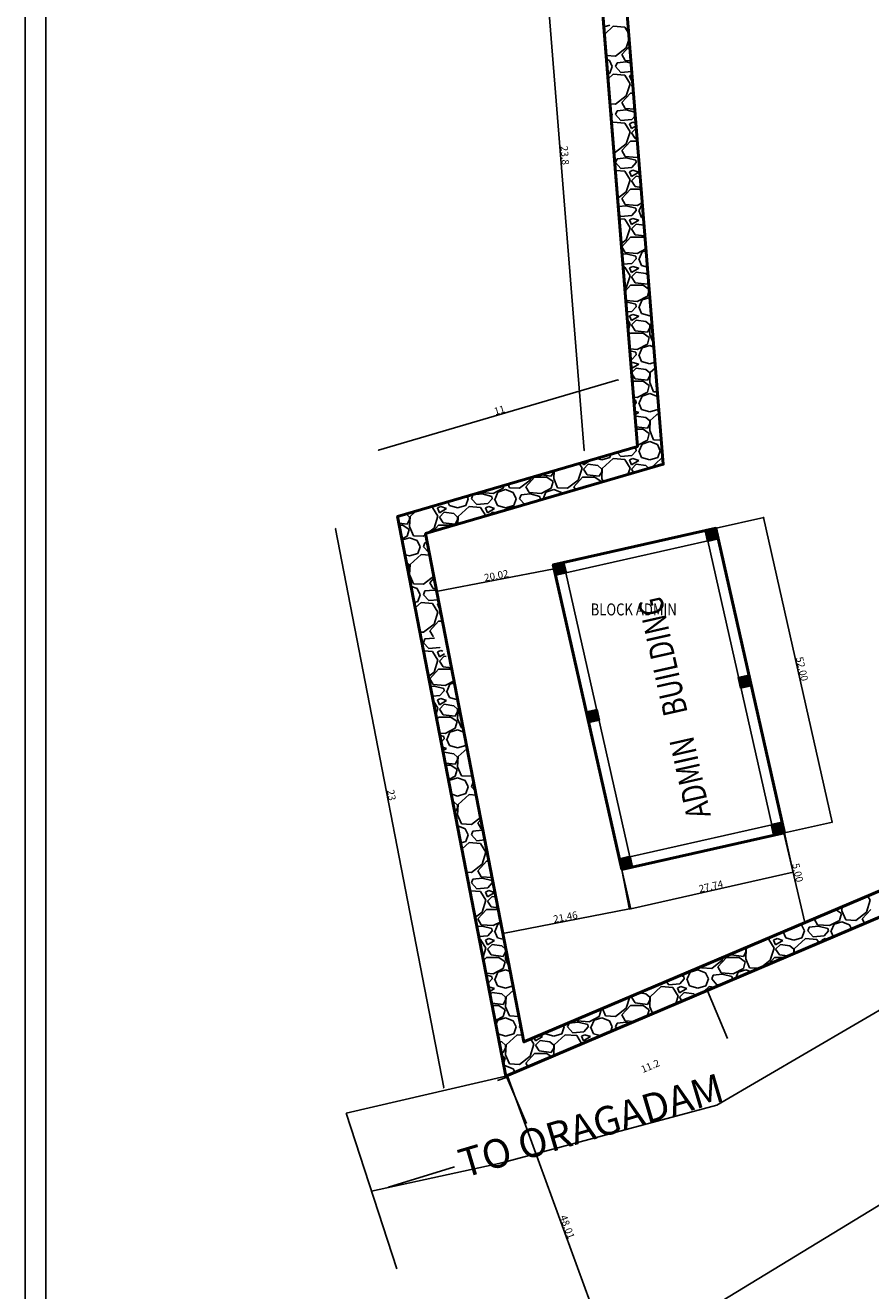
# Model space of a CAD drawing. Units: metres. Extents: x 38 to 510, y 34 to 487.
# Drawn here: x 38 to 73, y 237 to 290 of the extents above; entities that cross this region are included whole.
import ezdxf

# ---------------------------------------------------------------- set-up
doc = ezdxf.new("R2010")
doc.units = ezdxf.units.M
for name, color, linetype in [('BOUNDARY', 7, 'Continuous'), ('CA', 14, 'Continuous'), ('EL', 8, 'Continuous'), ('ROAD', 252, 'Continuous'), ('TEXT-1', 204, 'Continuous'), ('TITLE', 222, 'Continuous'), ('wall', 20, 'Continuous')]:
    doc.layers.add(name, color=color, linetype=linetype)
doc.layers.add('FLOOR-GROUND', color=7, linetype='Continuous', lineweight=50)
doc.styles.add('DU', font='dutchb.ttf', dxfattribs={"width": 0.8})
doc.styles.add('ROMANS', font='romans.shx', dxfattribs={"width": 0.8})
doc.styles.add('rs', font='romans.shx', dxfattribs={"height": 300})

msp = doc.modelspace()

# ---------------------------------------------------------------- hatches: boundary and pattern name
at = {"layer": 'wall'}
for points in [[(66.1285, 268.46976), (66.02875, 268.91357), (66.47256, 269.01332), (66.57231, 268.56951)], [(60.249, 267.15519), (60.14925, 267.599), (59.70544, 267.49925), (59.80519, 267.05544)], [(67.50396, 262.35011), (67.40421, 262.79392), (67.84802, 262.89367), (67.94777, 262.44986)], [(61.62594, 261.02896), (61.52619, 261.47277), (61.08238, 261.37302), (61.18213, 260.92921)], [(68.87942, 256.23046), (68.77967, 256.67427), (69.22348, 256.77402), (69.32323, 256.33021)], [(63.0014, 254.90931), (62.90165, 255.35312), (62.45784, 255.25337), (62.55759, 254.80956)]]:
    msp.add_hatch(color=256, dxfattribs=at).paths.add_polyline_path(points)

# ---------------------------------------------------------------- linework, layer by layer
at = {"linetype": 'Continuous'}
for p, q in [((61.82304, 289.89368), (62.05994, 289.96335)), ((62.19994, 289.92335), (61.84653, 289.60068)), ((62.67993, 289.88336), (62.19994, 289.92335)), ((62.84355, 289.61561), (62.67993, 289.88336)), ((62.73992, 289.02338), (62.86076, 289.40099)), ((62.29994, 288.68339), (62.73992, 289.02338)), ((62.55993, 288.74339), (62.88457, 289.10409)), ((61.91863, 288.70154), (62.29994, 288.68339)), ((61.93125, 288.54415), (62.03994, 288.50339)), ((62.03994, 288.50339), (62.15994, 288.2434)), ((62.29994, 288.2434), (62.35993, 288.40339)), ((62.73992, 288.44339), (62.35993, 288.40339)), ((62.69993, 288.50339), (62.55993, 288.74338)), ((62.93423, 288.48465), (62.69992, 288.50339)), ((62.94158, 288.39298), (62.73992, 288.44339)), ((61.97971, 287.93981), (62.05994, 287.96341)), ((62.19994, 287.92341), (61.99596, 287.73716)), ((62.05994, 287.96341), (62.15994, 288.2434)), ((62.67993, 287.88341), (62.19994, 287.92341)), ((62.51993, 288.0034), (62.29994, 288.2434)), ((62.96969, 288.04251), (62.51993, 288.0034)), ((62.89992, 287.52342), (62.67993, 287.88341)), ((62.98059, 287.90655), (62.87992, 287.86341)), ((62.87992, 287.86341), (62.95992, 287.66341)), ((62.73992, 287.02343), (62.89992, 287.52342)), ((62.95992, 287.66341), (62.99824, 287.68641)), ((63.01046, 287.53396), (62.95992, 287.48342)), ((62.95992, 287.48342), (63.02198, 287.39032)), ((62.29994, 286.68344), (62.73992, 287.02343)), ((62.55993, 286.74344), (62.91992, 287.14343)), ((62.69993, 286.50344), (62.55993, 286.74344)), ((62.91992, 287.14343), (63.04178, 287.14343)), ((62.07961, 286.69393), (62.29994, 286.68344)), ((62.10643, 286.35938), (62.15994, 286.24345)), ((62.12383, 286.14236), (62.15994, 286.24345)), ((62.29994, 286.24345), (62.35993, 286.40345)), ((62.51993, 286.00346), (62.29994, 286.24345)), ((62.73992, 286.44345), (62.35993, 286.40345)), ((63.09563, 286.47179), (62.69992, 286.50344)), ((63.10523, 286.35212), (62.73992, 286.44345)), ((63.1177, 286.19655), (62.97992, 286.04346)), ((62.19994, 285.92346), (62.14538, 285.87364)), ((62.67993, 285.88346), (62.19994, 285.92346)), ((62.97992, 286.04346), (62.51993, 286.00346)), ((62.89992, 285.52347), (62.67993, 285.88346)), ((63.01992, 285.92346), (62.87992, 285.86346)), ((62.87992, 285.86346), (62.95992, 285.66347)), ((62.95992, 285.66347), (63.15124, 285.77826)), ((63.15892, 285.68247), (62.95992, 285.48347)), ((63.14289, 285.88247), (63.01992, 285.92346)), ((62.55993, 284.74349), (62.91992, 285.14348)), ((62.73992, 285.02348), (62.89992, 285.52347)), ((62.91992, 285.14348), (63.20214, 285.14348)), ((62.95992, 285.48347), (63.11991, 285.24348)), ((63.11991, 285.24348), (63.19484, 285.23449)), ((62.24058, 284.68632), (62.29994, 284.68349)), ((62.29994, 284.68349), (62.73992, 285.02348)), ((62.69993, 284.5035), (62.55993, 284.74349)), ((62.29994, 284.2435), (62.35993, 284.4035)), ((62.51993, 284.00351), (62.29994, 284.2435)), ((62.73992, 284.4435), (62.35993, 284.4035)), ((63.19991, 284.4635), (62.69992, 284.5035)), ((63.13991, 284.3435), (62.73992, 284.4435)), ((63.15991, 284.2435), (62.97992, 284.04351)), ((63.15991, 284.2435), (63.13991, 284.3435)), ((63.25438, 284.49203), (63.19991, 284.4635)), ((63.25991, 284.2435), (63.27762, 284.20219)), ((62.67993, 283.88351), (62.30243, 283.91497)), ((62.97992, 284.04351), (62.51993, 284.00351)), ((62.89992, 283.52352), (62.67993, 283.88351)), ((63.01992, 283.92351), (62.87992, 283.86351)), ((62.87992, 283.86351), (62.95992, 283.66352)), ((62.95992, 283.66352), (63.25991, 283.84351)), ((63.15991, 283.68352), (62.95992, 283.48352)), ((63.25991, 283.84351), (63.01992, 283.92351)), ((63.32115, 283.65933), (63.15991, 283.68352)), ((62.39527, 282.75721), (62.73992, 283.02353)), ((62.55993, 282.74354), (62.91992, 283.14353)), ((62.73992, 283.02353), (62.89992, 283.52352)), ((62.91992, 283.14353), (63.3625, 283.14353)), ((62.95992, 283.48352), (63.11991, 283.24353)), ((63.11991, 283.24353), (63.35676, 283.21511)), ((62.69993, 282.50355), (62.55993, 282.74354)), ((63.19991, 282.46355), (62.69992, 282.50355)), ((63.40828, 282.57269), (63.19991, 282.46355)), ((63.27991, 282.24355), (63.39991, 282.52355)), ((63.39991, 282.52355), (63.41192, 282.5273)), ((62.73992, 282.44355), (62.42309, 282.4102)), ((62.51993, 282.00356), (62.44954, 282.08035)), ((62.97992, 282.04356), (62.51993, 282.00356)), ((63.13991, 282.34355), (62.73992, 282.44355)), ((63.15991, 282.24355), (62.97992, 282.04356)), ((63.15991, 282.24355), (63.13991, 282.34355)), ((63.25991, 282.24355), (63.37991, 281.96356)), ((63.37991, 281.96356), (63.45898, 281.9403)), ((62.67993, 281.88356), (62.46388, 281.90157)), ((62.89992, 281.52357), (62.67993, 281.88356)), ((62.73992, 281.02359), (62.89992, 281.52357)), ((63.01992, 281.92356), (62.87992, 281.86356)), ((62.87992, 281.86356), (62.95992, 281.66357)), ((62.95992, 281.66357), (63.25991, 281.84357)), ((63.15991, 281.68357), (62.95992, 281.48357)), ((62.95992, 281.48357), (63.11991, 281.24358)), ((63.25991, 281.84357), (63.01992, 281.92356)), ((63.48346, 281.63504), (63.15991, 281.68357)), ((62.54627, 280.87395), (62.73992, 281.02359)), ((62.55993, 280.74359), (62.91992, 281.14358)), ((62.91992, 281.14358), (63.43991, 281.14358)), ((63.11991, 281.24358), (63.51869, 281.19573)), ((63.43991, 281.14358), (63.52774, 281.08277)), ((62.69993, 280.5036), (62.55993, 280.74359)), ((62.73992, 280.4436), (62.58211, 280.42699)), ((63.19991, 280.4636), (62.69992, 280.5036)), ((63.13991, 280.3436), (62.73992, 280.4436)), ((63.56217, 280.65336), (63.19991, 280.4636)), ((63.27991, 280.24361), (63.39991, 280.5236)), ((63.39991, 280.5236), (63.56836, 280.57624)), ((62.97992, 280.04361), (62.61539, 280.01191)), ((62.67993, 279.88362), (62.62532, 279.88817)), ((62.89992, 279.52363), (62.67993, 279.88362)), ((63.01992, 279.92361), (62.87992, 279.86362)), ((62.87992, 279.86362), (62.95992, 279.66362)), ((63.15991, 280.24361), (62.97992, 280.04361)), ((63.25991, 279.84362), (63.01992, 279.92361)), ((63.15991, 280.24361), (63.13991, 280.3436)), ((63.25991, 280.24361), (63.37991, 279.96361)), ((63.37991, 279.96361), (63.62322, 279.89205)), ((62.73992, 279.02364), (62.89992, 279.52363)), ((62.95992, 279.66362), (63.25991, 279.84362)), ((63.15991, 279.68362), (62.95992, 279.48363)), ((62.95992, 279.48363), (63.11991, 279.24363)), ((63.5599, 279.62362), (63.15991, 279.68362)), ((63.65114, 279.54379), (63.5599, 279.62362)), ((62.69728, 278.99069), (62.73992, 279.02364)), ((62.70423, 278.90398), (62.91992, 279.14363)), ((62.91992, 279.14364), (63.43991, 279.14364)), ((63.11991, 279.24363), (63.6199, 279.18363)), ((63.43991, 279.14364), (63.69753, 278.96528)), ((63.6199, 279.18363), (63.67244, 279.2782)), ((63.69815, 278.95753), (63.6199, 278.68365)), ((63.19991, 278.46365), (62.73657, 278.50072)), ((63.13991, 278.34366), (62.74117, 278.44334)), ((63.15991, 278.24366), (63.13991, 278.34366)), ((63.6199, 278.68365), (63.19991, 278.46365)), ((63.27991, 278.24366), (63.39991, 278.52365)), ((63.39991, 278.52365), (63.7199, 278.62365)), ((63.7199, 278.62365), (63.72508, 278.62171)), ((62.97992, 278.04366), (62.77465, 278.02581)), ((63.01992, 277.92367), (62.87992, 277.86367)), ((62.87992, 277.86367), (62.95992, 277.66367)), ((62.95992, 277.66367), (63.25991, 277.84367)), ((63.15991, 278.24366), (62.97992, 278.04366)), ((63.25991, 277.84367), (63.01992, 277.92367)), ((63.25991, 278.24366), (63.37991, 277.96367)), ((63.37991, 277.96367), (63.7199, 277.86367)), ((63.7199, 277.86367), (63.78434, 277.88262)), ((62.89992, 277.52368), (62.80207, 277.68379)), ((62.83194, 277.31125), (62.89992, 277.52368)), ((63.15991, 277.68367), (62.95992, 277.48368)), ((62.95992, 277.48368), (63.11991, 277.24368)), ((63.11991, 277.24369), (63.6199, 277.18369)), ((63.5599, 277.62367), (63.15991, 277.68367)), ((63.7199, 277.48368), (63.5599, 277.62367)), ((63.6199, 277.18369), (63.7199, 277.36368)), ((63.7399, 277.50368), (63.7199, 277.08369)), ((63.7199, 277.36368), (63.7199, 277.48368)), ((63.80962, 277.56734), (63.7399, 277.50368)), ((62.85148, 277.06764), (62.91992, 277.14369)), ((62.91992, 277.14369), (63.43991, 277.14369)), ((63.43991, 277.14369), (63.6999, 276.96369)), ((63.6999, 276.96369), (63.6199, 276.6837)), ((63.7199, 277.08369), (63.87863, 276.7067)), ((63.19991, 276.46371), (62.89797, 276.48786)), ((63.13991, 276.34371), (62.90481, 276.40248)), ((63.15991, 276.24371), (62.97992, 276.04372)), ((63.15991, 276.24371), (63.13991, 276.34371)), ((63.6199, 276.6837), (63.19991, 276.46371)), ((63.25991, 276.24371), (63.37991, 275.96372)), ((63.27991, 276.24371), (63.39991, 276.5237)), ((63.39991, 276.5237), (63.7199, 276.6237)), ((63.7199, 276.6237), (63.89041, 276.55976)), ((62.97992, 276.04372), (62.9339, 276.03971)), ((63.01992, 275.92372), (62.94575, 275.89193)), ((62.96386, 275.66609), (63.25991, 275.84372)), ((63.15991, 275.68373), (62.9771, 275.50091)), ((63.25991, 275.84372), (63.01992, 275.92372)), ((63.5599, 275.62373), (63.15991, 275.68373)), ((63.37991, 275.96372), (63.7199, 275.86372)), ((63.7199, 275.86372), (63.94101, 275.92875)), ((63.95905, 275.70382), (63.7399, 275.50373)), ((62.98102, 275.45208), (63.11991, 275.24374)), ((63.00574, 275.14374), (63.43991, 275.14374)), ((63.11991, 275.24374), (63.6199, 275.18374)), ((63.43991, 275.14374), (63.6999, 274.96374)), ((63.7199, 275.48373), (63.5599, 275.62373)), ((63.6199, 275.18374), (63.7199, 275.36373)), ((63.7399, 275.50373), (63.7199, 275.08374)), ((63.7199, 275.36373), (63.7199, 275.48373)), ((63.6199, 274.68375), (63.19991, 274.46376)), ((63.39991, 274.52376), (63.7199, 274.62375)), ((63.6999, 274.96374), (63.6199, 274.68375)), ((63.7199, 275.08374), (63.87989, 274.70375)), ((63.7199, 274.62375), (64.03989, 274.50376)), ((63.87989, 274.70375), (64.03985, 274.69613)), ((63.19991, 274.46376), (63.05936, 274.475)), ((63.13991, 274.34376), (63.06845, 274.36163)), ((63.15991, 274.24376), (63.08461, 274.1601)), ((63.15991, 274.24376), (63.13991, 274.34376)), ((63.25991, 274.24376), (63.37991, 273.96377)), ((63.27991, 274.24376), (63.39991, 274.52375)), ((64.03989, 274.50376), (64.05851, 274.46342)), ((64.05989, 273.96377), (64.09148, 274.05222)), ((63.25991, 273.84377), (63.10586, 273.89512)), ((63.11686, 273.75794), (63.25991, 273.84377)), ((63.15991, 273.68378), (63.12556, 273.64943)), ((63.5599, 273.62378), (63.15991, 273.68378)), ((63.37991, 273.96377), (63.7199, 273.86377)), ((63.7199, 273.48378), (63.5599, 273.62378)), ((63.7199, 273.86377), (64.05989, 273.96377)), ((64.10847, 273.8403), (63.7399, 273.50378)), ((63.15846, 273.23916), (63.6199, 273.18379)), ((63.1661, 273.14379), (63.43991, 273.14379)), ((63.43991, 273.14379), (63.6999, 272.9638)), ((63.6199, 273.18379), (63.7199, 273.36379)), ((63.7399, 273.50378), (63.7199, 273.08379)), ((63.7199, 273.36379), (63.7199, 273.48378)), ((63.7199, 273.08379), (63.87989, 272.7038)), ((63.6199, 272.6838), (63.21979, 272.47422)), ((63.27991, 272.24381), (63.39991, 272.52381)), ((63.39991, 272.52381), (63.7199, 272.62381)), ((63.6999, 272.9638), (63.6199, 272.6838)), ((63.7199, 272.6238), (64.03989, 272.50381)), ((63.87989, 272.7038), (64.20082, 272.68852)), ((64.03989, 272.50381), (64.15989, 272.24382)), ((61.71995, 271.86382), (62.05994, 271.96382)), ((62.05994, 271.96382), (62.10257, 272.08319)), ((62.51993, 272.00382), (62.37449, 272.16249)), ((62.97992, 272.04382), (62.51993, 272.00382)), ((63.15991, 272.24381), (62.97992, 272.04382)), ((63.13991, 272.34381), (63.06259, 272.36314)), ((63.15991, 272.24381), (63.13991, 272.34381)), ((63.25991, 272.24381), (63.37991, 271.96382)), ((63.37991, 271.96382), (63.7199, 271.86383)), ((63.7199, 271.86382), (64.05989, 271.96382)), ((64.05989, 271.96382), (64.15989, 272.24382)), ((60.73998, 271.02385), (60.89997, 271.52383)), ((60.89997, 271.52383), (60.79174, 271.70094)), ((60.9291, 271.741), (60.95997, 271.66383)), ((60.95997, 271.66383), (61.23939, 271.83148)), ((61.15997, 271.68383), (60.95997, 271.48384)), ((60.95997, 271.48383), (61.11997, 271.24384)), ((61.55995, 271.62383), (61.15997, 271.68383)), ((61.53592, 271.91795), (61.71995, 271.86383)), ((61.71995, 271.48383), (61.55996, 271.62383)), ((61.73995, 271.50383), (61.71995, 271.08384)), ((61.71995, 271.36384), (61.71995, 271.48383)), ((62.19994, 271.92382), (61.73995, 271.50383)), ((62.67993, 271.88382), (62.19994, 271.92382)), ((62.89992, 271.52383), (62.67993, 271.88382)), ((62.8136, 271.25407), (62.89992, 271.52383)), ((63.01992, 271.92382), (62.87992, 271.86382)), ((62.87992, 271.86382), (62.95992, 271.66383)), ((62.95992, 271.66383), (63.25991, 271.84383)), ((63.15991, 271.68383), (62.95992, 271.48384)), ((62.95992, 271.48383), (63.06435, 271.32719)), ((63.25991, 271.84383), (63.01992, 271.92382)), ((63.5599, 271.62383), (63.15991, 271.68383)), ((63.69031, 271.50973), (63.5599, 271.62383)), ((64.19989, 271.92382), (63.77265, 271.53374)), ((64.26256, 271.9186), (64.19989, 271.92382)), ((58.30004, 270.68386), (58.74003, 271.02385)), ((58.56003, 270.74385), (58.92002, 271.14384)), ((58.74003, 271.02385), (58.76784, 271.11076)), ((58.92002, 271.14384), (59.44001, 271.14384)), ((59.19384, 271.23498), (59.62001, 271.18384)), ((59.44001, 271.14384), (59.7, 270.96385)), ((59.62001, 271.18384), (59.72, 271.36384)), ((59.7, 270.96385), (59.62001, 270.68386)), ((59.73471, 271.3927), (59.72, 271.08384)), ((59.72, 271.36384), (59.72, 271.38842)), ((59.72, 271.08384), (59.88, 270.70386)), ((60.29999, 270.68386), (60.73998, 271.02385)), ((60.55998, 270.74385), (60.91997, 271.14384)), ((60.91997, 271.14384), (61.43996, 271.14384)), ((61.11997, 271.24384), (61.61995, 271.18384)), ((61.43996, 271.14384), (61.69995, 270.96385)), ((61.61995, 271.18384), (61.71995, 271.36384)), ((61.69995, 270.96385), (61.68919, 270.92618)), ((61.71995, 271.08384), (61.77571, 270.95141)), ((56.30009, 270.24387), (56.36009, 270.40386)), ((56.74008, 270.44386), (56.36009, 270.40386)), ((56.70008, 270.50386), (56.69813, 270.50721)), ((57.20007, 270.46386), (56.70008, 270.50386)), ((57.14007, 270.34386), (56.74008, 270.44386)), ((57.62006, 270.68386), (57.20007, 270.46386)), ((57.28007, 270.24387), (57.40006, 270.52386)), ((57.40006, 270.52386), (57.72006, 270.62386)), ((57.64879, 270.78443), (57.62006, 270.68386)), ((57.72005, 270.62386), (58.04005, 270.50386)), ((57.82454, 270.83568), (57.88005, 270.70386)), ((57.88005, 270.70385), (58.30004, 270.68386)), ((58.04005, 270.50386), (58.16004, 270.24387)), ((58.30004, 270.24387), (58.36004, 270.40386)), ((58.74003, 270.44386), (58.36004, 270.40386)), ((58.70003, 270.50386), (58.56003, 270.74385)), ((59.20002, 270.46386), (58.70003, 270.50386)), ((59.14002, 270.34386), (58.74003, 270.44386)), ((59.62001, 270.68386), (59.20002, 270.46386)), ((59.28001, 270.24387), (59.40001, 270.52386)), ((59.40001, 270.52386), (59.72, 270.62386)), ((59.72, 270.62386), (60.03999, 270.50386)), ((59.88, 270.70385), (60.29999, 270.68386)), ((60.03999, 270.50386), (60.06383, 270.45222)), ((60.63324, 270.61826), (60.55998, 270.74385)), ((54.68013, 269.88388), (54.58713, 269.89163)), ((54.90013, 269.52389), (54.68013, 269.88388)), ((55.02012, 269.92388), (54.88013, 269.86388)), ((54.88013, 269.86388), (54.96013, 269.66388)), ((54.96013, 269.66388), (55.26012, 269.84388)), ((55.26012, 269.84388), (55.02013, 269.92388)), ((55.31954, 270.10521), (55.38012, 269.96388)), ((55.38012, 269.96387), (55.72011, 269.86388)), ((55.72011, 269.86388), (56.0601, 269.96387)), ((56.20009, 269.92387), (55.74011, 269.50389)), ((56.0601, 269.96387), (56.1601, 270.24387)), ((56.11679, 270.33769), (56.1601, 270.24387)), ((56.68008, 269.88388), (56.20009, 269.92388)), ((56.52009, 270.00387), (56.30009, 270.24387)), ((56.98007, 270.04387), (56.52009, 270.00387)), ((56.89709, 269.52877), (56.68008, 269.88388)), ((57.02007, 269.92388), (56.88008, 269.86388)), ((56.88008, 269.86388), (56.96007, 269.66388)), ((56.96007, 269.66388), (57.26007, 269.84388)), ((57.16007, 270.24387), (56.98007, 270.04387)), ((57.26007, 269.84388), (57.02007, 269.92388)), ((57.16007, 270.24387), (57.14007, 270.34386)), ((57.26007, 270.24387), (57.38006, 269.96388)), ((57.38006, 269.96387), (57.72005, 269.86388)), ((57.72005, 269.86388), (58.06004, 269.96387)), ((58.06005, 269.96387), (58.16004, 270.24387)), ((58.20004, 269.92387), (58.17565, 269.90161)), ((58.24046, 269.92051), (58.20004, 269.92388)), ((58.52003, 270.00387), (58.30004, 270.24387)), ((58.52903, 270.00466), (58.52003, 270.00387)), ((59.16002, 270.24387), (59.09265, 270.16901)), ((59.16002, 270.24387), (59.14002, 270.34386)), ((59.26001, 270.24387), (59.26994, 270.22071)), ((53.72016, 269.48389), (53.58736, 269.60009)), ((53.62016, 269.18389), (53.72016, 269.36389)), ((53.74016, 269.50389), (53.72016, 269.0839)), ((53.72016, 269.36389), (53.72016, 269.48389)), ((53.96666, 269.71069), (53.74016, 269.50389)), ((54.74013, 269.0239), (54.90013, 269.52389)), ((55.16012, 269.68388), (54.96013, 269.48389)), ((54.96013, 269.48389), (55.12012, 269.24389)), ((55.56011, 269.62388), (55.16012, 269.68388)), ((55.72011, 269.48389), (55.56011, 269.62388)), ((55.62011, 269.18389), (55.72011, 269.36389)), ((55.72011, 269.36389), (55.72011, 269.48389)), ((55.74011, 269.50389), (55.72502, 269.18698)), ((57.16007, 269.68388), (57.04936, 269.57317)), ((57.33766, 269.65724), (57.16007, 269.68388)), ((53.29371, 269.22307), (53.62016, 269.18389)), ((53.30901, 269.1439), (53.44017, 269.1439)), ((53.44017, 269.1439), (53.70016, 268.9639)), ((53.70016, 268.9639), (53.62016, 268.68391)), ((53.72016, 269.0839), (53.88015, 268.70391)), ((54.48215, 268.82455), (54.74013, 269.0239)), ((54.68629, 268.88408), (54.92013, 269.14389)), ((54.92013, 269.1439), (55.44011, 269.1439)), ((55.12012, 269.24389), (55.62011, 269.18389)), ((55.44011, 269.1439), (55.48076, 269.11575)), ((53.62016, 268.68391), (53.41836, 268.5782)), ((53.42722, 268.53237), (53.72016, 268.62391)), ((53.72016, 268.62391), (54.04015, 268.50391)), ((53.88015, 268.70391), (54.30014, 268.68391)), ((54.04015, 268.50391), (54.16015, 268.24392)), ((54.30014, 268.68391), (54.39691, 268.75868)), ((54.30014, 268.24392), (54.36014, 268.40391)), ((54.46339, 268.41478), (54.36014, 268.40391)), ((53.54656, 267.91499), (53.72016, 267.86393)), ((53.72016, 267.86393), (54.06015, 267.96393)), ((54.20015, 267.92393), (53.74016, 267.50394)), ((54.06015, 267.96393), (54.16015, 268.24392)), ((54.56414, 267.89359), (54.20015, 267.92393)), ((54.52014, 268.00393), (54.30014, 268.24392)), ((54.54243, 268.00586), (54.52014, 268.00393)), ((53.72016, 267.48394), (53.6115, 267.57901)), ((53.67039, 267.27436), (53.72016, 267.36394)), ((53.74016, 267.50394), (53.72016, 267.08395)), ((53.72016, 267.36394), (53.72016, 267.48394)), ((53.72016, 267.08395), (53.88015, 266.70396)), ((53.88015, 266.70396), (54.30014, 266.68396)), ((54.30014, 266.68396), (54.73326, 267.01864)), ((54.56014, 266.74396), (54.74636, 266.95088)), ((54.70013, 266.50396), (54.56014, 266.74396)), ((53.80205, 266.59325), (54.04015, 266.50396)), ((54.04015, 266.50396), (54.16015, 266.24397)), ((54.06015, 265.96398), (54.16015, 266.24397)), ((54.30014, 266.24397), (54.36014, 266.40397)), ((54.52014, 266.00398), (54.30014, 266.24397)), ((54.74013, 266.44397), (54.36014, 266.40397)), ((54.83483, 266.49319), (54.70013, 266.50396)), ((54.84964, 266.41659), (54.74013, 266.44397)), ((53.93103, 265.926), (54.06015, 265.96398)), ((54.20015, 265.92398), (53.97173, 265.71543)), ((54.68013, 265.88398), (54.20015, 265.92398)), ((54.92263, 266.03898), (54.52014, 266.00398)), ((54.90013, 265.52399), (54.68013, 265.88398)), ((54.95062, 265.89419), (54.88013, 265.86398)), ((54.88013, 265.86398), (54.96013, 265.66399)), ((54.96013, 265.66399), (54.99148, 265.6828)), ((54.56014, 264.74401), (54.92013, 265.144)), ((54.74013, 265.024), (54.90013, 265.52399)), ((54.92013, 265.144), (55.09563, 265.144)), ((55.01861, 265.54247), (54.96013, 265.48399)), ((54.96013, 265.48399), (55.05841, 265.33657)), ((54.16991, 264.69021), (54.30014, 264.68401)), ((54.30014, 264.68401), (54.74013, 265.024)), ((54.70013, 264.50402), (54.56014, 264.74401)), ((54.30014, 264.24402), (54.36014, 264.40402)), ((54.52014, 264.00403), (54.30014, 264.24402)), ((54.74013, 264.44402), (54.36014, 264.40402)), ((54.98013, 264.04403), (54.52014, 264.00403)), ((54.71853, 264.50254), (54.70013, 264.50402)), ((54.75831, 264.43947), (54.74013, 264.44402)), ((54.99635, 264.06206), (54.98013, 264.04403)), ((55.22459, 264.47684), (55.22459, 264.47684)), ((55.27738, 264.20375), (55.27738, 264.20375)), ((54.68013, 263.88403), (54.31994, 263.91405)), ((54.90013, 263.52404), (54.68013, 263.88403)), ((54.74013, 263.02405), (54.90013, 263.52404)), ((55.02012, 263.92403), (54.88013, 263.86403)), ((54.88013, 263.86403), (54.96013, 263.66404)), ((54.96013, 263.66404), (55.16852, 263.78908)), ((55.16012, 263.68404), (54.96013, 263.48404)), ((55.10025, 263.89732), (55.02013, 263.92403)), ((55.24257, 263.67167), (55.16012, 263.68404)), ((55.38434, 263.6504), (55.38434, 263.6504)), ((54.52422, 262.85722), (54.74013, 263.02406)), ((54.56014, 262.74406), (54.92013, 263.14405)), ((54.92013, 263.14405), (55.44011, 263.14405)), ((54.96013, 263.48404), (55.12012, 263.24405)), ((55.12012, 263.24405), (55.47103, 263.20194)), ((55.44011, 263.14405), (55.48872, 263.1104)), ((54.70013, 262.50407), (54.56014, 262.74406)), ((55.20012, 262.46407), (54.70013, 262.50407)), ((55.57564, 262.66077), (55.20012, 262.46407)), ((55.28012, 262.24408), (55.40011, 262.52407)), ((55.40011, 262.52407), (55.59056, 262.58358)), ((54.74013, 262.44407), (54.6068, 262.43003)), ((54.98013, 262.04408), (54.68634, 262.01853)), ((55.14012, 262.34407), (54.74013, 262.44407)), ((55.16012, 262.24408), (54.98013, 262.04408)), ((55.16012, 262.24408), (55.14012, 262.34407)), ((55.26012, 262.24408), (55.38012, 261.96408)), ((55.38012, 261.96408), (55.72011, 261.86409)), ((54.90013, 261.52409), (54.72723, 261.80702)), ((54.82643, 261.2938), (54.90013, 261.52409)), ((55.02012, 261.92408), (54.88013, 261.86408)), ((54.88013, 261.86408), (54.96013, 261.66409)), ((54.96013, 261.66409), (55.26012, 261.84409)), ((55.16012, 261.68409), (54.96013, 261.4841)), ((54.96013, 261.48409), (55.12012, 261.2441)), ((55.26012, 261.84409), (55.02013, 261.92408)), ((55.56011, 261.62409), (55.16012, 261.68409)), ((55.72011, 261.48409), (55.56011, 261.62409)), ((55.72011, 261.86408), (55.72912, 261.86674)), ((55.74011, 261.50409), (55.72011, 261.08411)), ((55.72011, 261.3641), (55.72011, 261.48409)), ((55.79035, 261.54997), (55.74011, 261.50409)), ((54.86682, 261.08487), (54.92013, 261.1441)), ((54.92013, 261.1441), (55.44011, 261.1441)), ((55.12012, 261.2441), (55.62011, 261.1841)), ((55.44011, 261.1441), (55.70011, 260.96411)), ((55.62011, 261.1841), (55.72011, 261.3641)), ((55.70011, 260.96411), (55.62011, 260.68412)), ((55.72011, 261.08411), (55.8801, 260.70412)), ((55.20012, 260.46412), (54.98346, 260.48145)), ((55.14012, 260.34412), (55.0034, 260.37831)), ((55.62011, 260.68412), (55.20012, 260.46412)), ((55.28012, 260.24413), (55.40011, 260.52412)), ((55.40011, 260.52412), (55.72011, 260.62412)), ((55.72011, 260.62412), (55.9888, 260.52336)), ((55.8801, 260.70412), (55.95454, 260.70057)), ((55.16012, 260.24413), (55.05246, 260.1245)), ((55.26012, 259.84414), (55.09608, 259.89882)), ((55.1226, 259.76163), (55.26012, 259.84414)), ((55.16012, 260.24413), (55.14012, 260.34412)), ((55.26012, 260.24413), (55.38012, 259.96414)), ((55.38012, 259.96413), (55.72011, 259.86414)), ((55.72011, 259.86414), (56.0601, 259.96413)), ((56.11895, 259.85004), (55.74011, 259.50415)), ((56.0601, 259.96413), (56.08397, 260.03098)), ((55.16012, 259.68414), (55.14123, 259.66525)), ((55.56011, 259.62414), (55.16012, 259.68414)), ((55.72011, 259.48415), (55.56011, 259.62414)), ((55.62011, 259.18415), (55.72011, 259.36415)), ((55.74011, 259.50415), (55.72011, 259.08416)), ((55.72011, 259.36415), (55.72011, 259.48415)), ((55.22506, 259.23156), (55.62011, 259.18415)), ((55.24196, 259.14416), (55.44011, 259.14416)), ((55.44011, 259.14416), (55.70011, 258.96416)), ((55.70011, 258.96416), (55.62011, 258.68417)), ((55.72011, 259.08416), (55.8801, 258.70417)), ((55.62011, 258.68417), (55.35747, 258.54659)), ((55.37371, 258.46256), (55.40011, 258.52417)), ((55.40011, 258.52417), (55.72011, 258.62417)), ((55.72011, 258.62417), (56.0401, 258.50417)), ((55.8801, 258.70417), (56.30009, 258.68417)), ((56.0401, 258.50417), (56.1601, 258.24418)), ((56.0601, 257.96419), (56.1601, 258.24418)), ((56.30009, 258.68417), (56.33856, 258.7139)), ((56.30009, 258.24418), (56.36009, 258.40417)), ((56.4639, 258.06547), (56.30009, 258.24418)), ((56.39767, 258.40813), (56.36009, 258.40417)), ((55.47546, 257.93614), (55.72011, 257.86419)), ((55.72011, 257.86419), (56.0601, 257.96419)), ((56.20009, 257.92419), (55.74011, 257.5042)), ((56.49598, 257.89953), (56.20009, 257.92419)), ((55.56011, 257.6242), (55.53504, 257.62796)), ((55.72011, 257.4842), (55.56011, 257.62419)), ((55.62063, 257.18515), (55.72011, 257.3642)), ((55.74011, 257.5042), (55.72011, 257.08421)), ((55.72011, 257.3642), (55.72011, 257.4842)), ((55.65766, 256.9936), (55.70011, 256.96421)), ((55.70011, 256.96421), (55.67818, 256.88745)), ((55.72011, 257.08421), (55.8801, 256.70422)), ((55.8801, 256.70422), (56.30009, 256.68422)), ((56.30009, 256.68422), (56.67491, 256.97385)), ((56.56008, 256.74422), (56.69115, 256.88985)), ((56.70008, 256.50422), (56.56009, 256.74422)), ((55.72976, 256.6206), (56.0401, 256.50422)), ((56.0401, 256.50422), (56.1601, 256.24423)), ((56.0601, 255.96424), (56.1601, 256.24423)), ((56.30009, 256.24423), (56.36009, 256.40423)), ((56.52009, 256.00424), (56.30009, 256.24423)), ((56.74008, 256.44423), (56.36009, 256.40423)), ((56.76672, 256.49889), (56.70008, 256.50422)), ((56.77918, 256.43445), (56.74008, 256.44423)), ((55.86758, 255.90761), (56.0601, 255.96424)), ((56.20009, 255.92424), (55.91473, 255.66369)), ((56.68008, 255.88424), (56.20009, 255.92424)), ((56.85668, 256.03351), (56.52009, 256.00424)), ((56.90008, 255.52425), (56.68008, 255.88424)), ((56.88869, 255.86793), (56.88008, 255.86424)), ((56.88008, 255.86424), (56.89812, 255.81913)), ((56.56008, 254.74427), (56.92007, 255.14426)), ((56.74008, 255.02426), (56.90008, 255.52425)), ((56.92008, 255.14426), (57.02857, 255.14426)), ((56.9624, 255.48658), (56.96007, 255.48425)), ((56.96007, 255.48425), (56.96399, 255.47838)), ((56.10223, 254.69369), (56.30009, 254.68427)), ((56.30009, 254.68427), (56.74008, 255.02426)), ((56.70008, 254.50428), (56.56009, 254.74427)), ((56.30009, 254.24428), (56.36009, 254.40428)), ((56.52009, 254.00429), (56.30009, 254.24428)), ((56.74008, 254.44428), (56.36009, 254.40428)), ((56.98007, 254.04429), (56.52009, 254.00429)), ((57.15938, 254.46753), (56.70008, 254.50428)), ((57.14007, 254.34428), (56.74008, 254.44428)), ((57.16007, 254.24428), (56.98007, 254.04429)), ((57.16007, 254.24428), (57.14007, 254.34428)), ((56.68008, 253.88429), (56.25179, 253.91998)), ((56.90008, 253.5243), (56.68008, 253.88429)), ((56.74008, 253.02431), (56.90008, 253.5243)), ((57.02007, 253.92429), (56.88008, 253.86429)), ((56.88008, 253.86429), (56.96007, 253.6643)), ((56.96007, 253.6643), (57.26007, 253.84429)), ((57.16007, 253.6843), (56.96007, 253.4843)), ((57.26007, 253.84429), (57.02007, 253.92429)), ((57.31528, 253.66102), (57.16007, 253.6843)), ((72.73966, 253.02431), (72.89966, 253.5243)), ((72.89966, 253.5243), (72.78907, 253.70526)), ((56.46587, 252.81243), (56.74008, 253.02432)), ((56.56008, 252.74432), (56.92007, 253.14431)), ((56.92008, 253.14431), (57.41516, 253.14431)), ((56.96007, 253.4843), (57.12007, 253.24431)), ((57.12007, 253.24431), (57.40238, 253.21043)), ((71.45142, 253.13619), (71.69969, 252.96432)), ((71.57666, 253.18947), (71.61969, 253.18431)), ((71.61969, 253.18431), (71.63677, 253.21504)), ((71.72776, 253.25375), (71.71969, 253.08431)), ((71.71969, 253.08431), (71.87969, 252.70432)), ((72.29968, 252.68432), (72.73966, 253.02432)), ((72.55967, 252.74432), (72.91966, 253.14431)), ((56.74008, 252.44433), (56.54108, 252.42338)), ((56.70008, 252.50433), (56.56009, 252.74432)), ((57.20007, 252.46433), (56.70008, 252.50433)), ((57.14007, 252.34433), (56.74008, 252.44433)), ((57.51474, 252.62916), (57.20007, 252.46433)), ((57.28007, 252.24434), (57.40006, 252.52433)), ((57.40006, 252.52433), (57.52732, 252.56409)), ((70.00063, 252.51899), (70.03973, 252.50433)), ((70.03973, 252.50433), (70.15973, 252.24434)), ((70.73972, 252.44433), (70.35973, 252.40433)), ((70.55972, 252.74432), (70.57798, 252.76461)), ((70.69972, 252.50433), (70.55972, 252.74432)), ((71.1997, 252.46433), (70.69972, 252.50433)), ((71.13971, 252.34433), (70.73972, 252.44433)), ((71.61969, 252.68432), (71.1997, 252.46433)), ((71.2797, 252.24434), (71.3997, 252.52433)), ((71.3997, 252.52433), (71.71969, 252.62433)), ((71.69969, 252.96432), (71.61969, 252.68432)), ((71.71969, 252.62433), (72.03968, 252.50433)), ((71.87969, 252.70432), (72.29968, 252.68432)), ((72.03968, 252.50433), (72.11653, 252.33783)), ((72.66154, 252.56969), (72.55967, 252.74432)), ((56.98007, 252.04434), (56.62039, 252.01306)), ((57.02007, 251.92434), (56.88008, 251.86434)), ((57.16007, 252.24434), (56.98007, 252.04434)), ((57.26007, 251.84435), (57.02007, 251.92434)), ((57.16007, 252.24434), (57.14007, 252.34433)), ((57.26007, 252.24434), (57.38006, 251.96434)), ((57.38006, 251.96434), (57.65911, 251.88227)), ((68.97976, 252.04434), (68.86054, 252.03397)), ((69.01976, 251.92434), (68.87976, 251.86434)), ((69.03861, 252.10973), (68.97976, 252.04434)), ((69.25975, 251.84435), (69.01976, 251.92434)), ((69.27445, 252.21006), (69.37975, 251.96434)), ((69.37975, 251.96434), (69.71974, 251.86435)), ((69.71974, 251.86435), (70.05973, 251.96434)), ((70.19973, 251.92434), (69.73974, 251.50435)), ((70.05973, 251.96434), (70.15973, 252.24434)), ((70.67972, 251.88434), (70.19973, 251.92434)), ((70.29973, 252.24434), (70.35973, 252.40433)), ((70.51972, 252.00434), (70.29973, 252.24433)), ((70.97971, 252.04434), (70.51972, 252.00434)), ((71.01971, 251.92434), (70.87971, 251.86434)), ((71.1597, 252.24434), (70.97971, 252.04434)), ((71.08973, 251.901), (71.01971, 251.92434)), ((71.1597, 252.24434), (71.13971, 252.34433)), ((71.2597, 252.24434), (71.35794, 252.01511)), ((56.68008, 251.88434), (56.6447, 251.88729)), ((56.90008, 251.52435), (56.68008, 251.88434)), ((56.78461, 251.16352), (56.90008, 251.52435)), ((56.88008, 251.86435), (56.96007, 251.66435)), ((56.96007, 251.66435), (57.26007, 251.84435)), ((57.16007, 251.68435), (56.96007, 251.48436)), ((56.96007, 251.48436), (57.12007, 251.24436)), ((57.56006, 251.62435), (57.16007, 251.68435)), ((57.72005, 251.48436), (57.56006, 251.62435)), ((57.72005, 251.36436), (57.72005, 251.48436)), ((57.73849, 251.4716), (57.72005, 251.08437)), ((67.71979, 251.48436), (67.67034, 251.52763)), ((67.73979, 251.50435), (67.71979, 251.08437)), ((67.71979, 251.36436), (67.71979, 251.48436)), ((67.84813, 251.60327), (67.73979, 251.50435)), ((68.67977, 251.88434), (68.53683, 251.89626)), ((68.89976, 251.52435), (68.67977, 251.88434)), ((68.73977, 251.02437), (68.89976, 251.52435)), ((68.87976, 251.86435), (68.95976, 251.66435)), ((68.95976, 251.66435), (69.25976, 251.84435)), ((69.15976, 251.68435), (68.95976, 251.48436)), ((68.95976, 251.48436), (69.11976, 251.24436)), ((69.55975, 251.62435), (69.15976, 251.68435)), ((69.71974, 251.48436), (69.55975, 251.62435)), ((69.71974, 251.36436), (69.71974, 251.48436)), ((69.73974, 251.50435), (69.73111, 251.32301)), ((70.75624, 251.75913), (70.67972, 251.88434)), ((70.87971, 251.86435), (70.89772, 251.81932)), ((56.81161, 251.02384), (56.92007, 251.14436)), ((56.92008, 251.14436), (57.44006, 251.14436)), ((57.12007, 251.24436), (57.62006, 251.18436)), ((57.44006, 251.14436), (57.70006, 250.96437)), ((57.62006, 251.18436), (57.72005, 251.36436)), ((57.70006, 250.96437), (57.62006, 250.68438)), ((57.72005, 251.08437), (57.88005, 250.70438)), ((66.29983, 250.68438), (66.73982, 251.02437)), ((66.55982, 250.74437), (66.91981, 251.14436)), ((66.73982, 251.02437), (66.7796, 251.14869)), ((66.91982, 251.14436), (67.4398, 251.14436)), ((67.09433, 251.28258), (67.11981, 251.24436)), ((67.11981, 251.24436), (67.6198, 251.18436)), ((67.4398, 251.14436), (67.6998, 250.96437)), ((67.6198, 251.18436), (67.71979, 251.36436)), ((67.69979, 250.96437), (67.6198, 250.68438)), ((67.71979, 251.08437), (67.87979, 250.70438)), ((68.38534, 250.75049), (68.73977, 251.02437)), ((68.67692, 250.87453), (68.91976, 251.14436)), ((68.91976, 251.14436), (69.31118, 251.14436)), ((69.11976, 251.24436), (69.4524, 251.20444)), ((69.68615, 251.30388), (69.71974, 251.36436)), ((57.20007, 250.46438), (56.91535, 250.48716)), ((57.14007, 250.34438), (56.93294, 250.39617)), ((57.16007, 250.24439), (57.14007, 250.34438)), ((57.62006, 250.68438), (57.20007, 250.46438)), ((57.28007, 250.24439), (57.40006, 250.52438)), ((57.40006, 250.52438), (57.72006, 250.62438)), ((57.72005, 250.62438), (57.9165, 250.55071)), ((57.88005, 250.70438), (57.88686, 250.70405)), ((65.13986, 250.34438), (64.98185, 250.38389)), ((65.15986, 250.24439), (65.13986, 250.34438)), ((65.19986, 250.46438), (65.17562, 250.46632)), ((65.32438, 250.52961), (65.19986, 250.46438)), ((65.27986, 250.24439), (65.39985, 250.52438)), ((65.39985, 250.52438), (65.71985, 250.62438)), ((65.71985, 250.62438), (66.03984, 250.50438)), ((65.85787, 250.75656), (65.87984, 250.70438)), ((65.87984, 250.70438), (66.29983, 250.68438)), ((66.03984, 250.50438), (66.15983, 250.24439)), ((66.29983, 250.24439), (66.35983, 250.40438)), ((66.73982, 250.44438), (66.35983, 250.40438)), ((66.69982, 250.50438), (66.55983, 250.74437)), ((67.19981, 250.46438), (66.69982, 250.50438)), ((67.13981, 250.34438), (66.73982, 250.44438)), ((67.15981, 250.24439), (67.13981, 250.34438)), ((67.6198, 250.68438), (67.19981, 250.46438)), ((67.29856, 250.28815), (67.3998, 250.52438)), ((67.3998, 250.52438), (67.7198, 250.62438)), ((67.71979, 250.62438), (67.91597, 250.55081)), ((67.87979, 250.70438), (68.23696, 250.68737)), ((57.16007, 250.24439), (56.99725, 250.06347)), ((57.26007, 249.8444), (57.02441, 249.92295)), ((57.06251, 249.72586), (57.26007, 249.8444)), ((57.26007, 250.24439), (57.38006, 249.9644)), ((57.38006, 249.96439), (57.72005, 249.8644)), ((57.72005, 249.8644), (58.03146, 249.95599)), ((64.19989, 249.9244), (63.7399, 249.50441)), ((63.85222, 249.90332), (64.05989, 249.96439)), ((64.05989, 249.96439), (64.07137, 249.99655)), ((64.67987, 249.8844), (64.19989, 249.9244)), ((64.51988, 250.00439), (64.39922, 250.13602)), ((64.97987, 250.04439), (64.51988, 250.00439)), ((64.89987, 249.52441), (64.67987, 249.8844)), ((65.01986, 249.9244), (64.87987, 249.8644)), ((64.87987, 249.8644), (64.95987, 249.6644)), ((64.95987, 249.6644), (65.25986, 249.8444)), ((65.15986, 250.24439), (64.97987, 250.04439)), ((65.25986, 249.8444), (65.01986, 249.9244)), ((65.25986, 250.24439), (65.37985, 249.9644)), ((65.37986, 249.96439), (65.71985, 249.8644)), ((65.71985, 249.8644), (66.05984, 249.96439)), ((66.19983, 249.9244), (65.98723, 249.73028)), ((66.05984, 249.96439), (66.15984, 250.24439)), ((66.40361, 249.90741), (66.19983, 249.9244)), ((66.51983, 250.00439), (66.29983, 250.24439)), ((66.66027, 250.01661), (66.51983, 250.00439)), ((67.15981, 250.24439), (67.13755, 250.21965)), ((57.16007, 249.6844), (57.08503, 249.60936)), ((57.56006, 249.6244), (57.16007, 249.6844)), ((57.72005, 249.48441), (57.56006, 249.6244)), ((57.62006, 249.18441), (57.72005, 249.36441)), ((57.74005, 249.50441), (57.72005, 249.08442)), ((57.72005, 249.36441), (57.72005, 249.48441)), ((58.06194, 249.7983), (57.74005, 249.50441)), ((62.73992, 249.02442), (62.89021, 249.49405)), ((63.02832, 249.55281), (62.95992, 249.48441)), ((62.95992, 249.48441), (63.11991, 249.24441)), ((63.5599, 249.6244), (63.29131, 249.66469)), ((63.7199, 249.48441), (63.5599, 249.6244)), ((63.6199, 249.18441), (63.7199, 249.36441)), ((63.7399, 249.50441), (63.7199, 249.08442)), ((63.7199, 249.36441), (63.7199, 249.48441)), ((64.80477, 249.22723), (64.89987, 249.52441)), ((65.15986, 249.6844), (64.95987, 249.48441)), ((64.95987, 249.48441), (65.05917, 249.33546)), ((65.55985, 249.6244), (65.15986, 249.6844)), ((65.61825, 249.57331), (65.55985, 249.6244)), ((57.15641, 249.24005), (57.62006, 249.18442)), ((57.1749, 249.14442), (57.44006, 249.14442)), ((57.44006, 249.14442), (57.70006, 248.96442)), ((57.70006, 248.96442), (57.62006, 248.68443)), ((57.72005, 249.08442), (57.88005, 248.70443)), ((61.69995, 248.96442), (61.61995, 248.68443)), ((61.67913, 248.97883), (61.69995, 248.96442)), ((61.75145, 249.0096), (61.87995, 248.70443)), ((62.29994, 248.68443), (62.73992, 249.02442)), ((62.55993, 248.74443), (62.91992, 249.14442)), ((62.91992, 249.14442), (63.43991, 249.14442)), ((63.11991, 249.24441), (63.6199, 249.18442)), ((63.43991, 249.14442), (63.6999, 248.96442)), ((63.6999, 248.96442), (63.6325, 248.72852)), ((63.7199, 249.08442), (63.83371, 248.81412)), ((57.62006, 248.68443), (57.29657, 248.51498)), ((57.32748, 248.35507), (57.40006, 248.52443)), ((57.40006, 248.52443), (57.72006, 248.62443)), ((57.72005, 248.62443), (58.04005, 248.50443)), ((57.88005, 248.70443), (58.27704, 248.68552)), ((58.04005, 248.50443), (58.16004, 248.24444)), ((58.06005, 247.96445), (58.16004, 248.24444)), ((58.30004, 248.24444), (58.34112, 248.354)), ((58.37894, 248.15836), (58.30004, 248.24444)), ((60.05999, 247.96445), (60.15999, 248.24444)), ((60.126, 248.31809), (60.15999, 248.24444)), ((60.29999, 248.24444), (60.35999, 248.40444)), ((60.51998, 248.00445), (60.29999, 248.24444)), ((60.73998, 248.44443), (60.35999, 248.40443)), ((60.69998, 248.50443), (60.67294, 248.55078)), ((61.19996, 248.46443), (60.69998, 248.50443)), ((61.13997, 248.34444), (60.73998, 248.44443)), ((61.15997, 248.24444), (60.97997, 248.04444)), ((61.15997, 248.24444), (61.13997, 248.34444)), ((61.61995, 248.68443), (61.19996, 248.46443)), ((61.25996, 248.24444), (61.37996, 247.96445)), ((61.27996, 248.24444), (61.39996, 248.52443)), ((61.39996, 248.52443), (61.71995, 248.62443)), ((61.71995, 248.62443), (62.03994, 248.50443)), ((61.87995, 248.70443), (62.29994, 248.68443)), ((62.03994, 248.50443), (62.15994, 248.24444)), ((62.09998, 248.07655), (62.15994, 248.24444)), ((62.29994, 248.24444), (62.35993, 248.40444)), ((62.35456, 248.18485), (62.29994, 248.24444)), ((62.73992, 248.44443), (62.35993, 248.40443)), ((62.69993, 248.50443), (62.55993, 248.74443)), ((63.04152, 248.4771), (62.69992, 248.50443)), ((62.88152, 248.40904), (62.73992, 248.44443)), ((57.40437, 247.9573), (57.72005, 247.86445)), ((57.72005, 247.86445), (58.06004, 247.96445)), ((58.20004, 247.92445), (57.74005, 247.50446)), ((58.42783, 247.90547), (58.20004, 247.92445)), ((58.90002, 247.52446), (58.76806, 247.7404)), ((58.90615, 247.79914), (58.96002, 247.66445)), ((58.96002, 247.66445), (59.26002, 247.84445)), ((59.26001, 247.84445), (59.12132, 247.89068)), ((59.36686, 247.99514), (59.38001, 247.96445)), ((59.38001, 247.96445), (59.72, 247.86445)), ((59.72, 247.86445), (60.05999, 247.96445)), ((60.19999, 247.92445), (59.74, 247.50446)), ((60.67998, 247.88445), (60.19999, 247.92445)), ((60.97997, 248.04444), (60.51998, 248.00445)), ((60.8798, 247.55746), (60.67998, 247.88445)), ((61.01997, 247.92445), (60.87997, 247.86445)), ((60.87997, 247.86445), (60.95997, 247.66445)), ((60.95997, 247.66445), (61.25996, 247.84445)), ((61.25996, 247.84445), (61.01997, 247.92445)), ((61.37996, 247.96445), (61.64987, 247.88506)), ((57.56006, 247.62446), (57.46598, 247.63857)), ((57.55218, 247.19261), (57.62006, 247.18447)), ((57.72005, 247.48446), (57.56006, 247.62445)), ((57.62006, 247.18447), (57.72005, 247.36446)), ((57.74005, 247.50446), (57.72005, 247.08447)), ((57.72005, 247.36446), (57.72005, 247.48446)), ((58.74003, 247.02447), (58.90002, 247.52446)), ((59.16002, 247.68445), (58.96002, 247.48446)), ((58.96002, 247.48446), (59.12002, 247.24447)), ((59.12002, 247.24447), (59.62001, 247.18447)), ((59.56001, 247.62446), (59.16002, 247.68445)), ((59.72, 247.48446), (59.56001, 247.62445)), ((59.62001, 247.18447), (59.72, 247.36446)), ((59.74, 247.50446), (59.72, 247.08447)), ((59.72, 247.36446), (59.72, 247.48446)), ((61.15997, 247.68445), (61.14638, 247.67087)), ((61.17353, 247.68242), (61.15997, 247.68445)), ((57.58025, 247.04742), (57.70006, 246.96447)), ((57.70006, 246.96447), (57.63816, 246.74783)), ((57.72005, 247.08447), (57.88005, 246.70448)), ((57.88005, 246.70448), (58.30004, 246.68448)), ((58.30004, 246.68448), (58.74003, 247.02447)), ((58.56003, 246.74448), (58.92002, 247.14447)), ((58.64131, 246.60515), (58.56003, 246.74448)), ((58.92002, 247.14447), (59.44001, 247.14447)), ((59.44001, 247.14447), (59.61852, 247.02088)), ((59.72, 247.08447), (59.72729, 247.06715)), ((57.66531, 246.60737), (57.72006, 246.62448)), ((57.72005, 246.62448), (58.04005, 246.50448)), ((58.04005, 246.50448), (58.09989, 246.37482))]:
    msp.add_line(p, q, dxfattribs=at)
at = {"color": 0, "linetype": 'ByBlock', "lineweight": -2}
for p, q in [((62.38519, 275.17415), (62.40553, 275.21138)), ((52.43801, 272.2881), (52.41766, 272.25087)), ((60.9715, 272.26668), (61.0038, 272.23916)), ((68.47894, 269.4489), (68.44309, 269.4716)), ((50.65784, 268.98442), (50.62269, 269.00819)), ((59.72667, 267.31148), (59.75043, 267.34663)), ((54.83605, 266.39668), (54.81229, 266.36154)), ((71.29376, 256.78848), (71.32961, 256.76579)), ((69.32577, 256.3154), (69.28971, 256.33776)), ((69.68078, 254.67102), (69.70347, 254.70687)), ((62.86482, 253.1411), (62.88858, 253.17625)), ((62.93782, 253.18622), (62.91513, 253.15037)), ((70.16339, 252.61005), (70.19945, 252.58768)), ((57.62108, 252.15804), (57.59732, 252.1229)), ((57.82416, 246.15462), (57.78566, 246.17245)), ((55.12217, 245.73094), (55.15732, 245.70717))]:
    msp.add_line(p, q, dxfattribs=at)
msp.add_lwpolyline([(52.84715, 241.56901), (55.58631, 242.4184)])
msp.add_solid([(52.85703, 241.53717), (52.65613, 241.50978), (52.83728, 241.60085)])
at = {"layer": 'BOUNDARY'}
for p, q in [((63.20791, 272.42219), (61.30291, 296.18019)), ((63.21641, 272.41633), (61.31141, 296.17438)), ((63.2249, 272.41047), (61.3199, 296.16857)), ((64.28152, 271.68213), (62.37603, 295.44626)), ((53.22191, 269.51019), (63.20791, 272.42219)), ((53.23115, 269.50455), (63.21641, 272.41633)), ((53.24039, 269.49891), (63.2249, 272.41047)), ((54.38941, 268.79751), (64.28152, 271.68213)), ((57.72791, 246.19919), (53.22191, 269.51019)), ((57.73389, 246.21042), (53.23115, 269.50455)), ((57.73987, 246.22166), (53.24039, 269.49891)), ((58.48316, 247.61919), (54.38941, 268.79751)), ((74.31014, 254.35236), (58.48316, 247.61919)), ((74.79091, 253.45819), (57.72791, 246.19919)), ((74.78711, 253.46526), (57.73389, 246.21042)), ((74.78331, 253.47234), (57.73987, 246.22166))]:
    msp.add_line(p, q, dxfattribs=at)
at = {"layer": 'CA'}
msp.add_line((51.08239, 244.64913), (57.72791, 246.19919), dxfattribs=at)
at = {"layer": 'EL'}
for p, q in [((60.98765, 272.25292), (59.09339, 295.99743)), ((52.42783, 272.26949), (62.39536, 275.19277)), ((66.4872, 269.01661), (68.47565, 269.46354)), ((71.31168, 256.77714), (68.46101, 269.46025)), ((55.13974, 245.71906), (50.64027, 268.99631)), ((59.73855, 267.32906), (54.82417, 266.37911)), ((59.70977, 267.47794), (59.74139, 267.31433)), ((54.79539, 266.528), (54.82702, 266.36438)), ((69.33786, 256.3335), (71.32632, 256.78042)), ((69.30863, 256.32679), (69.29314, 256.32316)), ((69.30774, 256.32658), (70.18142, 252.59886)), ((69.32652, 256.31557), (69.69541, 254.67431)), ((62.56043, 254.79483), (62.87955, 253.14395)), ((62.56088, 254.79492), (62.92977, 253.15366)), ((62.92648, 253.1683), (69.69212, 254.68895)), ((57.29294, 253.77663), (57.61205, 252.12574)), ((57.6092, 252.14047), (62.8767, 253.15867)), ((70.1823, 252.59907), (70.16681, 252.59544)), ((66.12289, 249.7543), (66.96369, 247.76823)), ((66.12289, 249.7543), (66.96369, 247.76823)), ((57.38674, 246.01005), (57.81899, 246.1687)), ((57.74571, 246.20784), (58.58652, 244.22177)), ((57.80491, 246.16353), (61.94091, 234.89499)), ((51.08239, 244.64913), (53.18817, 238.16771))]:
    msp.add_line(p, q, dxfattribs=at)
at = {"layer": 'FLOOR-GROUND', "color": 6}
for p, q in [((61.30291, 296.18019), (63.20791, 272.42219)), ((53.22191, 269.51019), (57.72791, 246.19919))]:
    msp.add_line(p, q, dxfattribs=at)
at = {"layer": 'FLOOR-GROUND', "color": 3}
msp.add_line((63.20791, 272.42219), (53.22191, 269.51019), dxfattribs=at)
at = {"layer": 'FLOOR-GROUND', "color": 4}
msp.add_line((57.72791, 246.19919), (74.79091, 253.45819), dxfattribs=at)
at = {"layer": 'FLOOR-GROUND', "color": 42}
for points in [[(160.03531, 306.80375), (108.00723, 276.95843), (86.97375, 262.72952), (74.31014, 254.35236), (58.48316, 247.61919), (54.38941, 268.79751), (64.28152, 271.68213), (62.37603, 295.44626), (84.00421, 301.92587), (79.82264, 321.31363), (77.15185, 335.17602), (85.01809, 337.35946), (87.28923, 338.92613), (89.31307, 340.78739), (84.51569, 351.289)], [(83.65191, 350.78519), (88.10091, 341.04619), (86.65691, 339.71819), (84.58391, 338.28819), (78.97091, 336.73019), (75.94591, 336.09119), (78.84559, 321.12539), (82.81891, 302.62619), (61.30291, 296.18019), (63.20791, 272.42219), (53.22191, 269.51019), (57.72791, 246.19919), (74.79091, 253.45819), (87.53591, 261.88919), (108.54291, 276.10019), (153.81791, 302.07419)]]:
    msp.add_lwpolyline(points, dxfattribs=at)
at = {"layer": 'FLOOR-GROUND', "color": 7}
msp.add_lwpolyline([(83.65191, 350.78519), (88.10091, 341.04619), (86.65691, 339.71819), (84.58391, 338.28819), (78.97091, 336.73019), (75.94591, 336.09119), (78.82991, 321.12219), (82.81891, 302.62619), (61.30291, 296.18019), (63.20791, 272.42219), (53.22191, 269.51019), (57.72791, 246.19919), (74.79091, 253.45819), (87.53591, 261.88919), (108.54291, 276.10019), (129.97191, 288.40419), (153.81791, 302.07419), (198.32278, 326.02219), (215.70418, 333.90391)], dxfattribs=at)
at = {"layer": 'FLOOR-GROUND', "color": 96}
msp.add_lwpolyline([(57.72791, 246.19919), (74.79091, 253.45819), (87.53591, 261.88919), (108.54291, 276.10019), (129.97191, 288.40419), (153.81791, 302.07419), (198.32278, 326.02219), (215.70418, 333.90391), (224.41133, 337.02537), (225.35291, 337.43919)], dxfattribs=at)
at = {"layer": 'FLOOR-GROUND', "color": 10}
msp.add_lwpolyline([(62.55759, 254.80956), (69.33786, 256.3335), (66.47256, 269.01332), (59.70544, 267.49925)], close=True, dxfattribs=at)
at = {"layer": 'ROAD'}
for p, q in [((82.54602, 254.3629), (66.51802, 244.9829)), ((80.91418, 245.47386), (65.04948, 235.82024)), ((66.51802, 244.9829), (57.55502, 242.5819)), ((57.55502, 242.5819), (52.13528, 241.40842))]:
    msp.add_line(p, q, dxfattribs=at)
at = {"layer": 'TITLE', "color": 12}
msp.add_line((37.72057, 486.63824), (37.72057, 150.24699), dxfattribs=at)
at = {"layer": 'TITLE'}
msp.add_line((38.57931, 485.7795), (38.57931, 151.10573), dxfattribs=at)
at = {"layer": 'wall'}
for p, q in [((66.47256, 269.01332), (59.70692, 267.49267)), ((66.02875, 268.91357), (66.47256, 269.01332)), ((66.1285, 268.46976), (66.02875, 268.91357)), ((69.32323, 256.33021), (66.47256, 269.01332)), ((66.57231, 268.56951), (66.47256, 269.01332)), ((66.14379, 268.49392), (60.22632, 267.1639)), ((66.1285, 268.46976), (66.57231, 268.56951)), ((68.80383, 256.65898), (66.14379, 268.49392)), ((60.14925, 267.599), (59.70544, 267.49925)), ((59.80519, 267.05544), (59.70544, 267.49925)), ((62.55759, 254.80956), (59.70692, 267.49267)), ((60.249, 267.15519), (60.14925, 267.599)), ((60.249, 267.15519), (59.80519, 267.05544)), ((62.88636, 255.32896), (60.22632, 267.1639)), ((67.40421, 262.79392), (67.84802, 262.89367)), ((67.50396, 262.35011), (67.40421, 262.79392)), ((67.94777, 262.44986), (67.84802, 262.89367)), ((67.50396, 262.35011), (67.94777, 262.44986)), ((61.52619, 261.47277), (61.08238, 261.37302)), ((61.62594, 261.02896), (61.52619, 261.47277)), ((61.18213, 260.92921), (61.08238, 261.37302)), ((61.62594, 261.02896), (61.18213, 260.92921)), ((68.80383, 256.65898), (62.88636, 255.32896)), ((68.77967, 256.67427), (69.22348, 256.77402)), ((68.87942, 256.23046), (68.77967, 256.67427)), ((69.32323, 256.33021), (69.22348, 256.77402)), ((69.32323, 256.33021), (62.55759, 254.80956)), ((68.87942, 256.23046), (69.32323, 256.33021)), ((62.90165, 255.35312), (62.45784, 255.25337)), ((62.55759, 254.80956), (62.45784, 255.25337)), ((63.0014, 254.90931), (62.90165, 255.35312)), ((63.0014, 254.90931), (62.55759, 254.80956))]:
    msp.add_line(p, q, dxfattribs=at)

# ---------------------------------------------------------------- texts
at = {"style": 'ROMANS'}
for s, width, p in [('BUILDING', 0.79, (65.30719, 261.3342)), ('ADMIN ', 0.8, (66.26987, 257.05108))]:
    msp.add_text(s, height=1.01085, rotation=102.667345, dxfattribs=dict(at, width=width)).set_placement(p)
at = {"layer": 'EL', "color": 4, "char_height": 0.3, "attachment_point": 5, "style": 'rs'}
for s, insert, rotation in [('\\A1;23.8', (60.18747, 284.54662), 274.561204), ('\\A1;11', (57.46383, 273.93403), 16.345373), ('\\A1;20.02', (57.33161, 267.04713), 10.940306), ('\\A1;52.00', (70.06197, 263.15816), 282.667342), ('\\A1;23', (52.96773, 257.90404), 280.940306), ('\\A1;5.00', (69.88053, 254.67148), 283.190522), ('\\A1;27.74', (66.26983, 254.10424), 12.667342), ('\\A1;21.46', (60.20879, 252.8263), 10.940306), ('\\A1;11.2', (63.74343, 246.61669), 22.945267), ('\\A1;48.01', (60.28926, 239.9173), 290.155098)]:
    msp.add_mtext(s, dxfattribs=dict(at, insert=insert, rotation=rotation))
at = {"layer": 'FLOOR-GROUND', "color": 50, "style": 'ROMANS', "width": 0.8}
msp.add_text('BLOCK ADMIN', height=0.5, dxfattribs=at).set_placement((61.26035, 265.38536))
at = {"layer": 'TEXT-1', "color": 7, "style": 'DU'}
msp.add_text('TO ORAGADAM', height=1.2, rotation=16.504861, dxfattribs=at).set_placement((55.98508, 241.95268))

doc.saveas('drawing.dxf')
